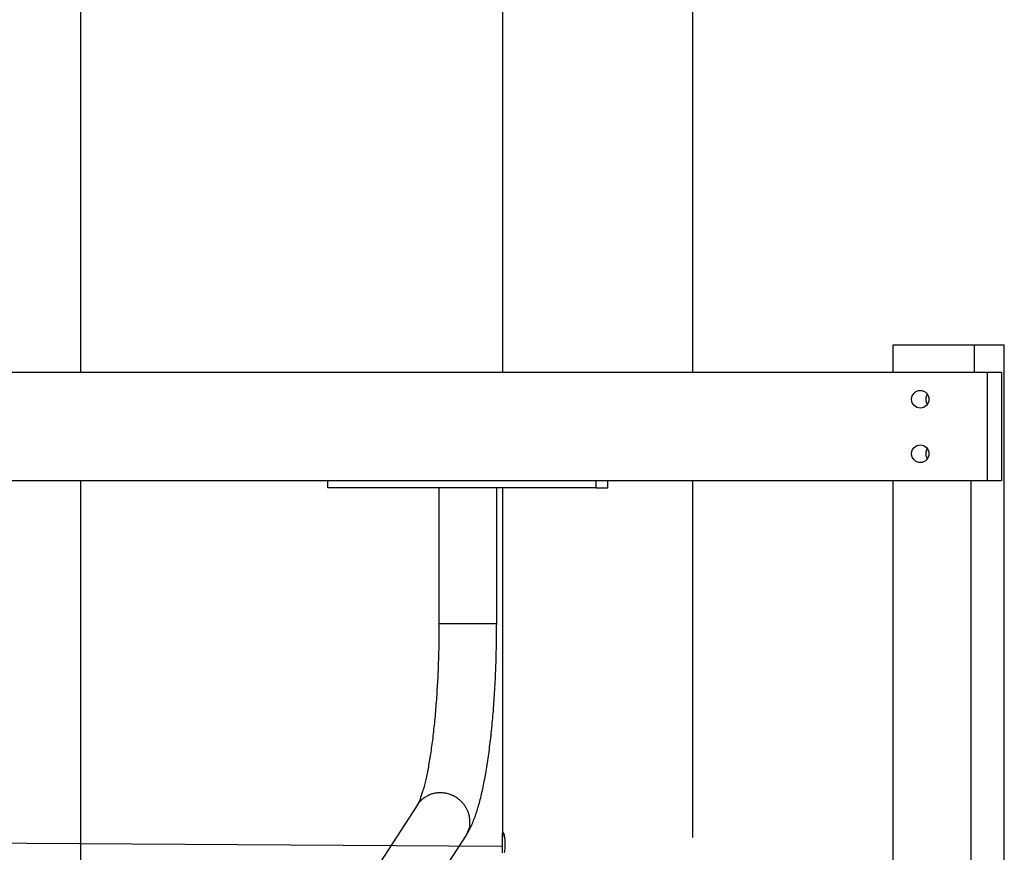
# Model space of a CAD drawing. Units: inches. Extents: x 53 to 157, y 80 to 217.
# Drawn here: x 114 to 121, y 199 to 205 of the extents above; entities that cross this region are included whole.
import ezdxf

# ---------------------------------------------------------------- set-up
doc = ezdxf.new("R2010")
doc.units = ezdxf.units.IN
doc.header["$MEASUREMENT"] = 0
doc.layers.add('Ebene 1', color=7, linetype='Continuous')

# ---------------------------------------------------------------- blocks, each defined once
blk = doc.blocks.new('block 2')
at = {"layer": 'Ebene 1', "color": 179, "lineweight": 25, "true_color": 0x1c1c1b}
for points in [[(117.1679, 206.4168), (117.1679, 202.6689)], [(118.5685, 202.6689), (118.5685, 206.4128)], [(114.0666, 202.6689), (114.0666, 205.4318)], [(120.0404, 202.869), (120.6374, 202.869)], [(120.0404, 202.6689), (120.0404, 202.869)], [(120.6374, 202.869), (120.6374, 202.6689)], [(120.6374, 202.869), (120.8587, 202.869)], [(120.8587, 189.6132), (120.8587, 202.869)], [(112.8515, 202.6689), (120.7334, 202.6689)], [(120.7334, 202.6689), (120.8376, 202.6689)], [(120.7334, 202.6689), (120.7334, 201.8686)], [(120.8376, 202.6689), (120.8376, 201.8686)], [(120.2932, 202.5063), (120.2923, 202.505), (120.2915, 202.5038), (120.2908, 202.5025), (120.2901, 202.5013), (120.2894, 202.5001), (120.2887, 202.4988), (120.2881, 202.4975), (120.2874, 202.4963), (120.2869, 202.495), (120.2863, 202.4937), (120.2859, 202.4924), (120.2854, 202.4912), (120.2849, 202.4899), (120.2845, 202.4885), (120.2841, 202.4873), (120.2838, 202.486), (120.2834, 202.4847), (120.2832, 202.4835), (120.2828, 202.4822), (120.2826, 202.4809), (120.2824, 202.4798), (120.2822, 202.4785), (120.282, 202.4773), (120.2819, 202.476), (120.2817, 202.475), (120.2816, 202.4736), (120.2816, 202.4715), (120.2815, 202.4688)], [(120.2815, 202.4688), (120.2815, 202.4676), (120.2815, 202.4665), (120.2816, 202.4653), (120.2816, 202.4641), (120.2817, 202.4629), (120.2819, 202.4618), (120.282, 202.4604), (120.2822, 202.4593), (120.2824, 202.4579), (120.2826, 202.4567), (120.2828, 202.4555), (120.2832, 202.4542), (120.2834, 202.4529), (120.2838, 202.4517), (120.2841, 202.4504), (120.2845, 202.449), (120.2849, 202.4478), (120.2854, 202.4465), (120.2859, 202.4452), (120.2863, 202.4439), (120.2869, 202.4427), (120.2874, 202.4414), (120.2881, 202.44), (120.2887, 202.4389), (120.2893, 202.4377), (120.2901, 202.4363)], [(120.2824, 202.4551), (120.283, 202.4525)], [(120.2847, 202.4471), (120.2855, 202.4447), (120.2864, 202.4425)], [(120.2901, 202.5024), (120.2889, 202.5001), (120.2877, 202.4978), (120.2866, 202.4954)], [(120.2929, 202.5066), (120.2915, 202.5046)], [(120.2913, 202.4342), (120.2932, 202.4314)], [(120.2932, 202.1062), (120.2923, 202.1049), (120.2915, 202.1037), (120.2908, 202.1024), (120.2901, 202.1011), (120.2894, 202.1), (120.2887, 202.0987), (120.2881, 202.0974), (120.2874, 202.0961), (120.2869, 202.0948), (120.2863, 202.0936), (120.2859, 202.0922), (120.2854, 202.0909), (120.2849, 202.0897), (120.2845, 202.0884), (120.2841, 202.0871), (120.2838, 202.0859), (120.2834, 202.0846), (120.2832, 202.0833), (120.2828, 202.082), (120.2826, 202.0809), (120.2824, 202.0795), (120.2822, 202.0784), (120.282, 202.077), (120.2819, 202.0758), (120.2817, 202.0747), (120.2816, 202.0734), (120.2816, 202.0713), (120.2815, 202.0686)], [(120.2901, 202.1022), (120.2889, 202.1), (120.2877, 202.0976), (120.2866, 202.0952)], [(120.2929, 202.1065), (120.2915, 202.1043)], [(120.2815, 202.0686), (120.2815, 202.0675), (120.2815, 202.0663), (120.2816, 202.0651), (120.2816, 202.0639), (120.2817, 202.0627), (120.2819, 202.0615), (120.282, 202.0603), (120.2822, 202.059), (120.2824, 202.0578), (120.2826, 202.0565), (120.2828, 202.0553), (120.2832, 202.054), (120.2834, 202.0527), (120.2838, 202.0514), (120.2841, 202.0502), (120.2845, 202.0489), (120.2849, 202.0476), (120.2854, 202.0463), (120.2859, 202.0452), (120.2863, 202.0437), (120.2869, 202.0425), (120.2874, 202.0412), (120.2881, 202.0399), (120.2887, 202.0386), (120.2893, 202.0375), (120.2901, 202.0362)], [(120.2824, 202.0549), (120.283, 202.0522)], [(120.2847, 202.047), (120.2855, 202.0445), (120.2864, 202.0424)], [(120.2913, 202.034), (120.2932, 202.0312)], [(120.7334, 201.8686), (112.8515, 201.8686)], [(114.0666, 190.7938), (114.0666, 201.8686)], [(115.8849, 201.8186), (115.8849, 201.8686)], [(117.8553, 201.8686), (117.8553, 201.8186)], [(117.9422, 201.8186), (117.9422, 201.8686)], [(118.5685, 199.2455), (118.5685, 201.8686)], [(120.0404, 189.6132), (120.0404, 201.8686)], [(120.6113, 201.8686), (120.6113, 189.6132)], [(120.8376, 201.8686), (120.7334, 201.8686)], [(117.8553, 201.8186), (115.8849, 201.8186)], [(116.7014, 201.8186), (116.7014, 200.8181)], [(117.1257, 200.8181), (117.1257, 201.8186)], [(117.1679, 201.8186), (117.1679, 199.2455)], [(117.8553, 201.8186), (117.9422, 201.8186)], [(116.7014, 200.8181), (116.7014, 200.7989), (116.7014, 200.7798), (116.7013, 200.7606), (116.7011, 200.7415), (116.7009, 200.7224), (116.7006, 200.7033), (116.7004, 200.6842), (116.7001, 200.6651), (116.6997, 200.6461), (116.6993, 200.6272), (116.6988, 200.6081), (116.6983, 200.5892), (116.6978, 200.5703), (116.6972, 200.5514), (116.6966, 200.5327), (116.6959, 200.5139), (116.6952, 200.4952), (116.6944, 200.4765), (116.6936, 200.458), (116.6928, 200.4395), (116.6919, 200.4211), (116.691, 200.4027), (116.69, 200.3844), (116.689, 200.3662), (116.688, 200.3481), (116.6869, 200.3301), (116.6858, 200.3121), (116.6846, 200.2942), (116.6834, 200.2764), (116.6821, 200.2587), (116.6808, 200.2411), (116.6795, 200.2236), (116.6781, 200.2063), (116.6767, 200.1891), (116.6753, 200.1719), (116.6738, 200.1549), (116.6723, 200.138), (116.6707, 200.1212), (116.6692, 200.1046), (116.6675, 200.0881), (116.6658, 200.0717), (116.6641, 200.0555), (116.6624, 200.0394), (116.6606, 200.0235), (116.6588, 200.0076), (116.657, 199.992), (116.6551, 199.9765), (116.6532, 199.9612), (116.6512, 199.9461), (116.6493, 199.931), (116.6472, 199.9162), (116.6452, 199.9016), (116.6432, 199.887), (116.641, 199.8728), (116.6389, 199.8586), (116.6367, 199.8447), (116.6346, 199.831), (116.6323, 199.8174), (116.6301, 199.804), (116.6278, 199.7908), (116.6255, 199.7779), (116.6232, 199.7651), (116.6209, 199.7526), (116.6185, 199.7403), (116.6161, 199.7282), (116.6137, 199.7163), (116.6113, 199.7046), (116.6089, 199.6932), (116.6064, 199.682), (116.604, 199.671), (116.6015, 199.6603), (116.599, 199.6499), (116.5965, 199.6396), (116.594, 199.6297), (116.5915, 199.62), (116.589, 199.6106), (116.5865, 199.6015), (116.5839, 199.5925), (116.5815, 199.584), (116.5789, 199.5756), (116.5765, 199.5676), (116.574, 199.5599), (116.5715, 199.5525), (116.5691, 199.5454), (116.5668, 199.5386), (116.5644, 199.5323), (116.5621, 199.5262), (116.5598, 199.5204), (116.5576, 199.5151), (116.5555, 199.5101), (116.5535, 199.5055), (116.5516, 199.5013), (116.5498, 199.4975), (116.5482, 199.4941), (116.5466, 199.4912), (116.5452, 199.4886), (116.544, 199.4867), (116.5431, 199.4851), (116.5424, 199.4839)], [(116.7014, 200.8181), (117.1257, 200.8181)], [(116.8984, 199.2532), (116.904, 199.2621), (116.9094, 199.2711), (116.9146, 199.2802), (116.9197, 199.2893), (116.9245, 199.2985), (116.9292, 199.3079), (116.9338, 199.3173), (116.9383, 199.3269), (116.9426, 199.3365), (116.9469, 199.3464), (116.951, 199.3563), (116.955, 199.3664), (116.959, 199.3768), (116.9629, 199.387), (116.9667, 199.3976), (116.9706, 199.4083), (116.9742, 199.4191), (116.9779, 199.4301), (116.9814, 199.4413), (116.9849, 199.4527), (116.9884, 199.4642), (116.9918, 199.4759), (116.9951, 199.4878), (116.9985, 199.4998), (117.0017, 199.5121), (117.0049, 199.5245), (117.0081, 199.5371), (117.0112, 199.5498), (117.0143, 199.5627), (117.0173, 199.5759), (117.0203, 199.5891), (117.0233, 199.6026), (117.0262, 199.6163), (117.0291, 199.6302), (117.0319, 199.6441), (117.0347, 199.6584), (117.0375, 199.6727), (117.0402, 199.6872), (117.0429, 199.7019), (117.0455, 199.7169), (117.0481, 199.7319), (117.0507, 199.7472), (117.0532, 199.7625), (117.0557, 199.7782), (117.0581, 199.7939), (117.0605, 199.8098), (117.0629, 199.8258), (117.0652, 199.842), (117.0675, 199.8584), (117.0697, 199.8749), (117.0719, 199.8916), (117.0741, 199.9085), (117.0762, 199.9254), (117.0783, 199.9426), (117.0803, 199.9599), (117.0823, 199.9773), (117.0842, 199.9948), (117.0862, 200.0126), (117.088, 200.0304), (117.0898, 200.0483), (117.0916, 200.0665), (117.0934, 200.0847), (117.0951, 200.103), (117.0967, 200.1214), (117.0983, 200.14), (117.0998, 200.1587), (117.1014, 200.1775), (117.1028, 200.1964), (117.1043, 200.2154), (117.1056, 200.2345), (117.107, 200.2537), (117.1083, 200.273), (117.1095, 200.2924), (117.1107, 200.3119), (117.1119, 200.3315), (117.113, 200.3512), (117.1141, 200.3709), (117.1151, 200.3907), (117.116, 200.4106), (117.117, 200.4305), (117.1179, 200.4506), (117.1187, 200.4706), (117.1195, 200.4909), (117.1203, 200.5111), (117.121, 200.5312), (117.1216, 200.5515), (117.1222, 200.5719), (117.1227, 200.5922), (117.1232, 200.6127), (117.1237, 200.6331), (117.1241, 200.6535), (117.1245, 200.674), (117.1248, 200.6946), (117.125, 200.7151), (117.1253, 200.7357), (117.1254, 200.7563), (117.1255, 200.7769), (117.1256, 200.7975), (117.1257, 200.8181)], [(116.5424, 199.4839), (116.2068, 198.9661)], [(116.5424, 199.4839), (116.5486, 199.493)], [(116.9274, 199.3303), (116.9257, 199.3183)], [(117.1679, 199.2455), (117.1679, 199.247), (117.168, 199.2486), (117.168, 199.2501), (117.168, 199.2517), (117.168, 199.2531), (117.168, 199.2546), (117.168, 199.256), (117.168, 199.2574), (117.1681, 199.2587), (117.1681, 199.2601), (117.1682, 199.2613), (117.1683, 199.2625), (117.1684, 199.2638), (117.1684, 199.2649), (117.1685, 199.266), (117.1686, 199.2672), (117.1687, 199.2682), (117.1688, 199.2692), (117.1688, 199.2702), (117.169, 199.2711), (117.1691, 199.272), (117.1692, 199.2728), (117.1693, 199.2736), (117.1695, 199.2744), (117.1696, 199.2751), (117.1698, 199.2757), (117.1699, 199.2764), (117.1701, 199.277), (117.1703, 199.2775), (117.1704, 199.2781), (117.1706, 199.2784), (117.1708, 199.2789), (117.171, 199.2792), (117.1721, 199.2804), (117.1733, 199.2804), (117.1746, 199.2792), (117.1761, 199.2769), (117.1776, 199.2734), (117.1791, 199.2689), (117.1805, 199.2632), (117.182, 199.2566), (117.1832, 199.249), (117.1843, 199.2403), (117.1853, 199.2309), (117.186, 199.2206), (117.1863, 199.2099), (117.1865, 199.1988), (117.1862, 199.1874), (117.1857, 199.1759), (117.185, 199.1645), (117.1839, 199.1533), (117.1827, 199.1425), (117.1812, 199.1322)], [(117.1688, 199.1318), (117.1688, 199.1368), (117.1689, 199.1419), (117.169, 199.1472), (117.169, 199.1525), (117.169, 199.158), (117.169, 199.1635), (117.169, 199.169), (117.1689, 199.1747), (117.1689, 199.1803), (117.1688, 199.1859), (117.1688, 199.1915), (117.1687, 199.1971), (117.1686, 199.2025), (117.1684, 199.2078), (117.1684, 199.2131), (117.1683, 199.2182), (117.1682, 199.2231), (117.1681, 199.2279), (117.168, 199.2325), (117.168, 199.237), (117.168, 199.2413), (117.1679, 199.2455)], [(110.5642, 199.2222), (117.1611, 199.1803)], [(116.5628, 198.7354), (116.8984, 199.2532)]]:
    blk.add_lwpolyline(points, dxfattribs=at)
for points, knots in [([(120.2408, 202.4039), (120.276, 202.4039), (120.3048, 202.4331), (120.3048, 202.4688), (120.3048, 202.5046), (120.276, 202.5338), (120.2408, 202.5338), (120.2056, 202.5338), (120.1768, 202.5046), (120.1768, 202.4688), (120.1768, 202.4331), (120.2056, 202.4039), (120.2408, 202.4039), (120.2408, 202.4039), (120.2408, 202.4039), (120.2408, 202.4039), (120.2408, 202.4039), (120.2408, 202.4039), (120.2408, 202.4039)], [0, 0, 0, 0, 1, 1, 1, 2, 2, 2, 3, 3, 3, 4, 4, 4, 5, 5, 5, 6, 6, 6, 6]), ([(120.2408, 202.4039), (120.276, 202.4039), (120.3048, 202.4331), (120.3048, 202.4688), (120.3048, 202.5046), (120.276, 202.5338), (120.2408, 202.5338), (120.2056, 202.5338), (120.1768, 202.5046), (120.1768, 202.4688), (120.1768, 202.4331), (120.2056, 202.4039), (120.2408, 202.4039), (120.2408, 202.4039), (120.2408, 202.4039), (120.2408, 202.4039), (120.2408, 202.4039), (120.2408, 202.4039), (120.2408, 202.4039)], [0, 0, 0, 0, 1, 1, 1, 2, 2, 2, 3, 3, 3, 4, 4, 4, 5, 5, 5, 6, 6, 6, 6]), ([(120.281, 202.4688), (120.281, 202.4688), (120.281, 202.4688), (120.281, 202.4688), (120.281, 202.468), (120.281, 202.4669), (120.281, 202.4661)], [0, 0, 0, 0, 1, 1, 1, 2, 2, 2, 2]), ([(120.281, 202.4688), (120.281, 202.4688), (120.281, 202.4688), (120.281, 202.4688), (120.281, 202.468), (120.281, 202.4669), (120.281, 202.4661)], [0, 0, 0, 0, 1, 1, 1, 2, 2, 2, 2]), ([(120.2811, 202.4715), (120.2811, 202.4707), (120.2811, 202.4697), (120.2811, 202.4689), (120.2811, 202.4689), (120.2811, 202.4689), (120.2811, 202.4689)], [0, 0, 0, 0, 1, 1, 1, 2, 2, 2, 2]), ([(120.2811, 202.4715), (120.2811, 202.4707), (120.2811, 202.4697), (120.2811, 202.4689), (120.2811, 202.4689), (120.2811, 202.4689), (120.2811, 202.4689)], [0, 0, 0, 0, 1, 1, 1, 2, 2, 2, 2]), ([(120.2408, 202.0037), (120.276, 202.0037), (120.3048, 202.0328), (120.3048, 202.0686), (120.3048, 202.1044), (120.276, 202.1336), (120.2408, 202.1336), (120.2056, 202.1336), (120.1768, 202.1044), (120.1768, 202.0686), (120.1768, 202.0328), (120.2056, 202.0037), (120.2408, 202.0037), (120.2408, 202.0037), (120.2408, 202.0037), (120.2408, 202.0037), (120.2408, 202.0037), (120.2408, 202.0037), (120.2408, 202.0037)], [0, 0, 0, 0, 1, 1, 1, 2, 2, 2, 3, 3, 3, 4, 4, 4, 5, 5, 5, 6, 6, 6, 6]), ([(120.2408, 202.0037), (120.276, 202.0037), (120.3048, 202.0328), (120.3048, 202.0686), (120.3048, 202.1044), (120.276, 202.1336), (120.2408, 202.1336), (120.2056, 202.1336), (120.1768, 202.1044), (120.1768, 202.0686), (120.1768, 202.0328), (120.2056, 202.0037), (120.2408, 202.0037), (120.2408, 202.0037), (120.2408, 202.0037), (120.2408, 202.0037), (120.2408, 202.0037), (120.2408, 202.0037), (120.2408, 202.0037)], [0, 0, 0, 0, 1, 1, 1, 2, 2, 2, 3, 3, 3, 4, 4, 4, 5, 5, 5, 6, 6, 6, 6]), ([(120.281, 202.0686), (120.281, 202.0686), (120.281, 202.0686), (120.281, 202.0686), (120.281, 202.0678), (120.281, 202.0668), (120.281, 202.066)], [0, 0, 0, 0, 1, 1, 1, 2, 2, 2, 2]), ([(120.281, 202.0686), (120.281, 202.0686), (120.281, 202.0686), (120.281, 202.0686), (120.281, 202.0678), (120.281, 202.0668), (120.281, 202.066)], [0, 0, 0, 0, 1, 1, 1, 2, 2, 2, 2]), ([(120.2811, 202.0713), (120.2811, 202.0705), (120.2811, 202.0695), (120.2811, 202.0687), (120.2811, 202.0687), (120.2811, 202.0687), (120.2811, 202.0687)], [0, 0, 0, 0, 1, 1, 1, 2, 2, 2, 2]), ([(120.2811, 202.0713), (120.2811, 202.0705), (120.2811, 202.0695), (120.2811, 202.0687), (120.2811, 202.0687), (120.2811, 202.0687), (120.2811, 202.0687)], [0, 0, 0, 0, 1, 1, 1, 2, 2, 2, 2]), ([(116.7194, 199.5734), (116.7169, 199.5734), (116.7135, 199.5734), (116.7111, 199.5734), (116.7094, 199.5734), (116.7069, 199.5734), (116.7052, 199.5734)], [0, 0, 0, 0, 1, 1, 1, 2, 2, 2, 2]), ([(116.7194, 199.5734), (116.7169, 199.5734), (116.7135, 199.5734), (116.7111, 199.5734), (116.7094, 199.5734), (116.7069, 199.5734), (116.7052, 199.5734)], [0, 0, 0, 0, 1, 1, 1, 2, 2, 2, 2]), ([(116.9294, 199.3575), (116.9294, 199.3583), (116.9294, 199.3591), (116.9294, 199.3599), (116.9294, 199.3631), (116.9294, 199.3671), (116.9294, 199.3703)], [0, 0, 0, 0, 1, 1, 1, 2, 2, 2, 2]), ([(116.9294, 199.3575), (116.9294, 199.3583), (116.9294, 199.3591), (116.9294, 199.3599), (116.9294, 199.3631), (116.9294, 199.3671), (116.9294, 199.3703)], [0, 0, 0, 0, 1, 1, 1, 2, 2, 2, 2])]:
    blk.add_open_spline(points, degree=3, knots=knots, dxfattribs=at)
for points in [[(120.2812, 202.4742), (120.2812, 202.4737), (120.281, 202.4724), (120.281, 202.4717)], [(120.2812, 202.4742), (120.2812, 202.4737), (120.281, 202.4724), (120.281, 202.4717)], [(120.281, 202.466), (120.281, 202.4652), (120.2812, 202.4638), (120.2812, 202.4631)], [(120.281, 202.466), (120.281, 202.4652), (120.2812, 202.4638), (120.2812, 202.4631)], [(120.2816, 202.477), (120.2816, 202.4765), (120.2812, 202.4748), (120.2812, 202.4742)], [(120.2816, 202.477), (120.2816, 202.4765), (120.2812, 202.4748), (120.2812, 202.4742)], [(120.2812, 202.4632), (120.2812, 202.4626), (120.2816, 202.4611), (120.2816, 202.4607)], [(120.2812, 202.4632), (120.2812, 202.4626), (120.2816, 202.4611), (120.2816, 202.4607)], [(120.2815, 202.4605), (120.2815, 202.4599), (120.282, 202.4584), (120.282, 202.4579)], [(120.2815, 202.4605), (120.2815, 202.4599), (120.282, 202.4584), (120.282, 202.4579)], [(120.282, 202.48), (120.282, 202.4794), (120.2816, 202.4776), (120.2816, 202.4771)], [(120.282, 202.48), (120.282, 202.4794), (120.2816, 202.4776), (120.2816, 202.4771)], [(120.2826, 202.4825), (120.2826, 202.482), (120.282, 202.4804), (120.282, 202.48)], [(120.2826, 202.4825), (120.2826, 202.482), (120.282, 202.4804), (120.282, 202.48)], [(120.282, 202.4579), (120.282, 202.4574), (120.2826, 202.4556), (120.2826, 202.4551)], [(120.282, 202.4579), (120.282, 202.4574), (120.2826, 202.4556), (120.2826, 202.4551)], [(120.283, 202.4853), (120.283, 202.4847), (120.2825, 202.483), (120.2825, 202.4824)], [(120.283, 202.4853), (120.283, 202.4847), (120.2825, 202.483), (120.2825, 202.4824)], [(120.2839, 202.4878), (120.2839, 202.4874), (120.2831, 202.4858), (120.2831, 202.4853)], [(120.2839, 202.4878), (120.2839, 202.4874), (120.2831, 202.4858), (120.2831, 202.4853)], [(120.2831, 202.4525), (120.2831, 202.452), (120.2838, 202.4505), (120.2838, 202.45)], [(120.2831, 202.4525), (120.2831, 202.452), (120.2838, 202.4505), (120.2838, 202.45)], [(120.2846, 202.4904), (120.2846, 202.4899), (120.2838, 202.4883), (120.2838, 202.4878)], [(120.2846, 202.4904), (120.2846, 202.4899), (120.2838, 202.4883), (120.2838, 202.4878)], [(120.2838, 202.4498), (120.2839, 202.4491), (120.2844, 202.4478), (120.2847, 202.4471)], [(120.2838, 202.4498), (120.2839, 202.4491), (120.2844, 202.4478), (120.2847, 202.4471)], [(120.2857, 202.4928), (120.2854, 202.4922), (120.2847, 202.4909), (120.2847, 202.4905)], [(120.2857, 202.4928), (120.2854, 202.4922), (120.2847, 202.4909), (120.2847, 202.4905)], [(120.2867, 202.4953), (120.2863, 202.4948), (120.2859, 202.4935), (120.2856, 202.493)], [(120.2867, 202.4953), (120.2863, 202.4948), (120.2859, 202.4935), (120.2856, 202.493)], [(120.2914, 202.5044), (120.2912, 202.5039), (120.2904, 202.5029), (120.2901, 202.5024)], [(120.2914, 202.5044), (120.2912, 202.5039), (120.2904, 202.5029), (120.2901, 202.5024)], [(120.2865, 202.4426), (120.2867, 202.4419), (120.2874, 202.4405), (120.2876, 202.4399)], [(120.2865, 202.4426), (120.2867, 202.4419), (120.2874, 202.4405), (120.2876, 202.4399)], [(120.2877, 202.4398), (120.2883, 202.4386), (120.2893, 202.4369), (120.2899, 202.436)], [(120.2877, 202.4398), (120.2883, 202.4386), (120.2893, 202.4369), (120.2899, 202.436)], [(120.2901, 202.4363), (120.2905, 202.4358), (120.2909, 202.4347), (120.2913, 202.4342)], [(120.2901, 202.4363), (120.2905, 202.4358), (120.2909, 202.4347), (120.2913, 202.4342)], [(120.2901, 202.4358), (120.2906, 202.4347), (120.2921, 202.4323), (120.2927, 202.4311)], [(120.2901, 202.4358), (120.2906, 202.4347), (120.2921, 202.4323), (120.2927, 202.4311)], [(120.2826, 202.0824), (120.2826, 202.0819), (120.282, 202.0803), (120.282, 202.0798)], [(120.2826, 202.0824), (120.2826, 202.0819), (120.282, 202.0803), (120.282, 202.0798)], [(120.283, 202.0851), (120.283, 202.0846), (120.2825, 202.0828), (120.2825, 202.0823)], [(120.283, 202.0851), (120.283, 202.0846), (120.2825, 202.0828), (120.2825, 202.0823)], [(120.2839, 202.0877), (120.2839, 202.0872), (120.2831, 202.0856), (120.2831, 202.0851)], [(120.2839, 202.0877), (120.2839, 202.0872), (120.2831, 202.0856), (120.2831, 202.0851)], [(120.2846, 202.0902), (120.2846, 202.0898), (120.2838, 202.0882), (120.2838, 202.0877)], [(120.2846, 202.0902), (120.2846, 202.0898), (120.2838, 202.0882), (120.2838, 202.0877)], [(120.2857, 202.0925), (120.2854, 202.092), (120.2847, 202.0907), (120.2847, 202.0902)], [(120.2857, 202.0925), (120.2854, 202.092), (120.2847, 202.0907), (120.2847, 202.0902)], [(120.2867, 202.0951), (120.2863, 202.0946), (120.2859, 202.0933), (120.2856, 202.0928)], [(120.2867, 202.0951), (120.2863, 202.0946), (120.2859, 202.0933), (120.2856, 202.0928)], [(120.2914, 202.1042), (120.2912, 202.1037), (120.2904, 202.1027), (120.2901, 202.1022)], [(120.2914, 202.1042), (120.2912, 202.1037), (120.2904, 202.1027), (120.2901, 202.1022)], [(120.2812, 202.0741), (120.2812, 202.0735), (120.281, 202.0723), (120.281, 202.0716)], [(120.2812, 202.0741), (120.2812, 202.0735), (120.281, 202.0723), (120.281, 202.0716)], [(120.281, 202.0658), (120.281, 202.065), (120.2812, 202.0635), (120.2812, 202.063)], [(120.281, 202.0658), (120.281, 202.065), (120.2812, 202.0635), (120.2812, 202.063)], [(120.2816, 202.0769), (120.2816, 202.0764), (120.2812, 202.0747), (120.2812, 202.074)], [(120.2816, 202.0769), (120.2816, 202.0764), (120.2812, 202.0747), (120.2812, 202.074)], [(120.2812, 202.063), (120.2812, 202.0625), (120.2816, 202.061), (120.2816, 202.0604)], [(120.2812, 202.063), (120.2812, 202.0625), (120.2816, 202.061), (120.2816, 202.0604)], [(120.2815, 202.0603), (120.2815, 202.0598), (120.282, 202.0582), (120.282, 202.0577)], [(120.2815, 202.0603), (120.2815, 202.0598), (120.282, 202.0582), (120.282, 202.0577)], [(120.282, 202.0797), (120.282, 202.0792), (120.2816, 202.0774), (120.2816, 202.0769)], [(120.282, 202.0797), (120.282, 202.0792), (120.2816, 202.0774), (120.2816, 202.0769)], [(120.282, 202.0577), (120.282, 202.0572), (120.2826, 202.0554), (120.2826, 202.0549)], [(120.282, 202.0577), (120.282, 202.0572), (120.2826, 202.0554), (120.2826, 202.0549)], [(120.2831, 202.0522), (120.2831, 202.0518), (120.2838, 202.0502), (120.2838, 202.0497)], [(120.2831, 202.0522), (120.2831, 202.0518), (120.2838, 202.0502), (120.2838, 202.0497)], [(120.2838, 202.0497), (120.2839, 202.049), (120.2844, 202.0477), (120.2847, 202.047)], [(120.2838, 202.0497), (120.2839, 202.049), (120.2844, 202.0477), (120.2847, 202.047)], [(120.2865, 202.0425), (120.2867, 202.0417), (120.2874, 202.0404), (120.2876, 202.0397)], [(120.2865, 202.0425), (120.2867, 202.0417), (120.2874, 202.0404), (120.2876, 202.0397)], [(120.2877, 202.0397), (120.2883, 202.0385), (120.2893, 202.0368), (120.2899, 202.0359)], [(120.2877, 202.0397), (120.2883, 202.0385), (120.2893, 202.0368), (120.2899, 202.0359)], [(120.2901, 202.0362), (120.2905, 202.0355), (120.2909, 202.0346), (120.2913, 202.0339)], [(120.2901, 202.0362), (120.2905, 202.0355), (120.2909, 202.0346), (120.2913, 202.0339)], [(120.2901, 202.0356), (120.2906, 202.0346), (120.2921, 202.032), (120.2927, 202.031)], [(120.2901, 202.0356), (120.2906, 202.0346), (120.2921, 202.032), (120.2927, 202.031)], [(116.6124, 199.549), (116.6092, 199.5474), (116.6044, 199.5435), (116.6013, 199.5419)], [(116.6124, 199.549), (116.6092, 199.5474), (116.6044, 199.5435), (116.6013, 199.5419)], [(116.6246, 199.5542), (116.6215, 199.5526), (116.6159, 199.5503), (116.6128, 199.5487)], [(116.6246, 199.5542), (116.6215, 199.5526), (116.6159, 199.5503), (116.6128, 199.5487)], [(116.6366, 199.5599), (116.6334, 199.5591), (116.6278, 199.5558), (116.6246, 199.5542)], [(116.6366, 199.5599), (116.6334, 199.5591), (116.6278, 199.5558), (116.6246, 199.5542)], [(116.6498, 199.5645), (116.6466, 199.5637), (116.6402, 199.5605), (116.637, 199.5597)], [(116.6498, 199.5645), (116.6466, 199.5637), (116.6402, 199.5605), (116.637, 199.5597)], [(116.6636, 199.5678), (116.6603, 199.567), (116.6531, 199.5654), (116.6498, 199.5646)], [(116.6636, 199.5678), (116.6603, 199.567), (116.6531, 199.5654), (116.6498, 199.5646)], [(116.677, 199.5709), (116.6738, 199.5709), (116.6665, 199.5685), (116.6632, 199.5677)], [(116.677, 199.5709), (116.6738, 199.5709), (116.6665, 199.5685), (116.6632, 199.5677)], [(116.6912, 199.5726), (116.6879, 199.5726), (116.6805, 199.5709), (116.6773, 199.5709)], [(116.6912, 199.5726), (116.6879, 199.5726), (116.6805, 199.5709), (116.6773, 199.5709)], [(116.7057, 199.5734), (116.7016, 199.5734), (116.695, 199.5726), (116.6917, 199.5726)], [(116.7057, 199.5734), (116.7016, 199.5734), (116.695, 199.5726), (116.6917, 199.5726)], [(116.7341, 199.5717), (116.7308, 199.5717), (116.7241, 199.5734), (116.7199, 199.5734)], [(116.7341, 199.5717), (116.7308, 199.5717), (116.7241, 199.5734), (116.7199, 199.5734)], [(116.748, 199.57), (116.7447, 199.57), (116.7371, 199.5725), (116.7337, 199.5725)], [(116.748, 199.57), (116.7447, 199.57), (116.7371, 199.5725), (116.7337, 199.5725)], [(116.7622, 199.5675), (116.7588, 199.5684), (116.752, 199.57), (116.7487, 199.57)], [(116.7622, 199.5675), (116.7588, 199.5684), (116.752, 199.57), (116.7487, 199.57)], [(116.7762, 199.5632), (116.7727, 199.564), (116.766, 199.5665), (116.7626, 199.5674)], [(116.7762, 199.5632), (116.7727, 199.564), (116.766, 199.5665), (116.7626, 199.5674)], [(116.7897, 199.559), (116.7863, 199.5599), (116.7794, 199.5624), (116.776, 199.5633)], [(116.7897, 199.559), (116.7863, 199.5599), (116.7794, 199.5624), (116.776, 199.5633)], [(116.8022, 199.5537), (116.7987, 199.5554), (116.7927, 199.5581), (116.7893, 199.5588)], [(116.8022, 199.5537), (116.7987, 199.5554), (116.7927, 199.5581), (116.7893, 199.5588)], [(116.815, 199.5468), (116.8115, 199.5485), (116.8055, 199.551), (116.8021, 199.5528)], [(116.815, 199.5468), (116.8115, 199.5485), (116.8055, 199.551), (116.8021, 199.5528)], [(116.8264, 199.5406), (116.823, 199.5422), (116.8178, 199.5457), (116.8144, 199.5474)], [(116.8264, 199.5406), (116.823, 199.5422), (116.8178, 199.5457), (116.8144, 199.5474)], [(116.5554, 199.5019), (116.5533, 199.4998), (116.5499, 199.4957), (116.5485, 199.4929)], [(116.5554, 199.5019), (116.5533, 199.4998), (116.5499, 199.4957), (116.5485, 199.4929)], [(116.5632, 199.5107), (116.5609, 199.5084), (116.5578, 199.5037), (116.5555, 199.5014)], [(116.5632, 199.5107), (116.5609, 199.5084), (116.5578, 199.5037), (116.5555, 199.5014)], [(116.5721, 199.5186), (116.5705, 199.517), (116.5648, 199.5122), (116.5633, 199.5106)], [(116.5721, 199.5186), (116.5705, 199.517), (116.5648, 199.5122), (116.5633, 199.5106)], [(116.5807, 199.5274), (116.5784, 199.5251), (116.5738, 199.5212), (116.5714, 199.5188)], [(116.5807, 199.5274), (116.5784, 199.5251), (116.5738, 199.5212), (116.5714, 199.5188)], [(116.5908, 199.5351), (116.5877, 199.5336), (116.5831, 199.5297), (116.5807, 199.5274)], [(116.5908, 199.5351), (116.5877, 199.5336), (116.5831, 199.5297), (116.5807, 199.5274)], [(116.6013, 199.5419), (116.5981, 199.5403), (116.5935, 199.5364), (116.5903, 199.5348)], [(116.6013, 199.5419), (116.5981, 199.5403), (116.5935, 199.5364), (116.5903, 199.5348)], [(116.8375, 199.5328), (116.8341, 199.5346), (116.8298, 199.5389), (116.8264, 199.5406)], [(116.8375, 199.5328), (116.8341, 199.5346), (116.8298, 199.5389), (116.8264, 199.5406)], [(116.8473, 199.525), (116.8448, 199.5276), (116.8405, 199.531), (116.8371, 199.5327)], [(116.8473, 199.525), (116.8448, 199.5276), (116.8405, 199.531), (116.8371, 199.5327)], [(116.8577, 199.5172), (116.8559, 199.5189), (116.8499, 199.5232), (116.8473, 199.525)], [(116.8577, 199.5172), (116.8559, 199.5189), (116.8499, 199.5232), (116.8473, 199.525)], [(116.8664, 199.5085), (116.8647, 199.5103), (116.8588, 199.5153), (116.8571, 199.517)], [(116.8664, 199.5085), (116.8647, 199.5103), (116.8588, 199.5153), (116.8571, 199.517)], [(116.8749, 199.5), (116.8732, 199.5018), (116.8681, 199.5068), (116.8664, 199.5085)], [(116.8749, 199.5), (116.8732, 199.5018), (116.8681, 199.5068), (116.8664, 199.5085)], [(116.8828, 199.4904), (116.8811, 199.4929), (116.8769, 199.498), (116.8752, 199.4997)], [(116.8828, 199.4904), (116.8811, 199.4929), (116.8769, 199.498), (116.8752, 199.4997)], [(116.8895, 199.482), (116.8879, 199.4845), (116.8845, 199.4878), (116.8828, 199.4904)], [(116.8895, 199.482), (116.8879, 199.4845), (116.8845, 199.4878), (116.8828, 199.4904)], [(116.8955, 199.4725), (116.8938, 199.475), (116.8905, 199.4791), (116.8888, 199.4817)], [(116.8955, 199.4725), (116.8938, 199.475), (116.8905, 199.4791), (116.8888, 199.4817)], [(116.9015, 199.4632), (116.8998, 199.4657), (116.8972, 199.47), (116.8955, 199.4726)], [(116.9015, 199.4632), (116.8998, 199.4657), (116.8972, 199.47), (116.8955, 199.4726)], [(116.9066, 199.4529), (116.9057, 199.4555), (116.9031, 199.4607), (116.9014, 199.4632)], [(116.9066, 199.4529), (116.9057, 199.4555), (116.9031, 199.4607), (116.9014, 199.4632)], [(116.9115, 199.4432), (116.9106, 199.4458), (116.9072, 199.451), (116.9064, 199.4535)], [(116.9115, 199.4432), (116.9106, 199.4458), (116.9072, 199.451), (116.9064, 199.4535)], [(116.9158, 199.4319), (116.9149, 199.4345), (116.9123, 199.4406), (116.9114, 199.4432)], [(116.9158, 199.4319), (116.9149, 199.4345), (116.9123, 199.4406), (116.9114, 199.4432)], [(116.9198, 199.4205), (116.919, 199.423), (116.9173, 199.4291), (116.9164, 199.4316)], [(116.9198, 199.4205), (116.919, 199.423), (116.9173, 199.4291), (116.9164, 199.4316)], [(116.9232, 199.4084), (116.9232, 199.411), (116.9206, 199.4176), (116.9198, 199.4202)], [(116.9232, 199.4084), (116.9232, 199.411), (116.9206, 199.4176), (116.9198, 199.4202)], [(116.9262, 199.396), (116.9262, 199.3993), (116.9246, 199.4049), (116.9237, 199.4082)], [(116.9262, 199.396), (116.9262, 199.3993), (116.9246, 199.4049), (116.9237, 199.4082)], [(116.9279, 199.3839), (116.9279, 199.3872), (116.9263, 199.393), (116.9263, 199.3963)], [(116.9279, 199.3839), (116.9279, 199.3872), (116.9263, 199.393), (116.9263, 199.3963)], [(116.9275, 199.3303), (116.9275, 199.3336), (116.9283, 199.3403), (116.9283, 199.3436)], [(116.9275, 199.3303), (116.9275, 199.3336), (116.9283, 199.3403), (116.9283, 199.3436)], [(116.9288, 199.3704), (116.9288, 199.373), (116.9279, 199.381), (116.9279, 199.3836)], [(116.9288, 199.3704), (116.9288, 199.373), (116.9279, 199.381), (116.9279, 199.3836)], [(116.9288, 199.3436), (116.9288, 199.347), (116.9294, 199.3529), (116.9294, 199.3569)], [(116.9288, 199.3436), (116.9288, 199.347), (116.9294, 199.3529), (116.9294, 199.3569)], [(116.8992, 199.2535), (116.9023, 199.2614), (116.9085, 199.2741), (116.9117, 199.2819)], [(116.8992, 199.2535), (116.9023, 199.2614), (116.9085, 199.2741), (116.9117, 199.2819)], [(116.912, 199.2816), (116.915, 199.288), (116.919, 199.2967), (116.9214, 199.3037)], [(116.912, 199.2816), (116.915, 199.288), (116.919, 199.2967), (116.9214, 199.3037)], [(116.9217, 199.3038), (116.923, 199.3079), (116.925, 199.3145), (116.9256, 199.3185)], [(116.9217, 199.3038), (116.923, 199.3079), (116.925, 199.3145), (116.9256, 199.3185)]]:
    blk.add_open_spline(points, degree=3, dxfattribs=at)

msp = doc.modelspace()

# ---------------------------------------------------------------- block references
at = {"layer": 'Ebene 1'}
msp.add_blockref('block 2', (0, 0), dxfattribs=at)

doc.saveas('drawing.dxf')
